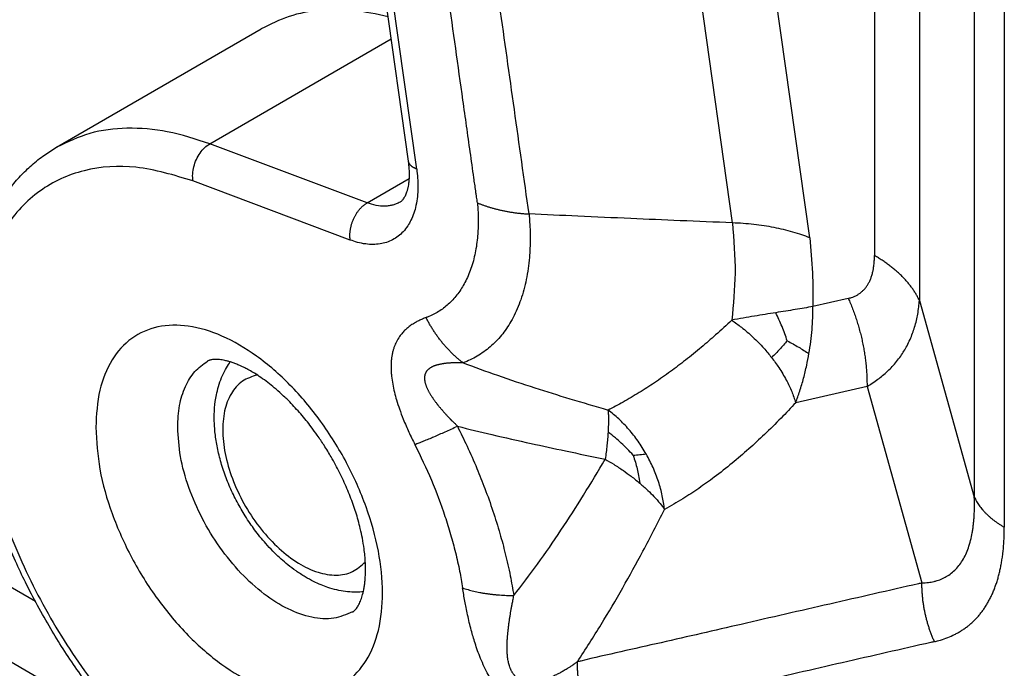
# Model space of a CAD drawing. Units: millimetres. Extents: x 333 to 631, y -736 to -526.
# Drawn here: x 362 to 367, y -714 to -711 of the extents above; entities that cross this region are included whole.
import ezdxf

# ---------------------------------------------------------------- set-up
doc = ezdxf.new("R2010")
doc.units = ezdxf.units.MM

msp = doc.modelspace()

# ---------------------------------------------------------------- linework, layer by layer
at = {"color": 2, "linetype": 'Continuous'}
for p, q in [((362.266, -713.9676), (348.7828, -706.1639)), ((362.7094, -714.6111), (348.3079, -706.2759)), ((365.8754, -712.0067), (365.5622, -709.7768)), ((366.2752, -712.0839), (365.9827, -710.0014)), ((364.1976, -711.6874), (363.9797, -710.1361)), ((364.24, -711.7279), (364.0221, -710.1766)), ((366.6105, -710.6094), (366.6105, -712.1758)), ((366.8434, -710.8429), (366.8434, -712.4093)), ((362.3748, -711.6154), (363.4355, -711.0015)), ((363.1689, -711.5972), (364.1085, -711.0534)), ((363.9835, -711.903), (363.1689, -711.5972)), ((363.8959, -712.0956), (363.0812, -711.7897)), ((363.9835, -711.903), (364.202, -711.7766)), ((366.4748, -712.3978), (366.2914, -712.4398)), ((366.8434, -712.4093), (367.1276, -713.4269)), ((366.5721, -712.8534), (366.2032, -712.9378)), ((366.5721, -712.8534), (366.8563, -713.871))]:
    msp.add_line(p, q, dxfattribs=at)
for points, knots in [([(364.5547, -711.9031), (364.5539, -711.8981), (364.5525, -711.8881), (364.5506, -711.8756), (364.5491, -711.8653), (364.5482, -711.8592), (364.5476, -711.8552), (364.5473, -711.8531), (364.5471, -711.8512), (364.5467, -711.8484), (364.5462, -711.8449), (364.5442, -711.8309), (364.5409, -711.8072), (364.5346, -711.7625), (364.5268, -711.7066), (364.5142, -711.6172), (364.4985, -711.5055), (364.4734, -711.3267), (364.442, -711.1032), (364.3915, -710.7434), (364.3281, -710.2921), (364.2772, -709.9301), (364.2518, -709.7492)], [0, 0, 0, 0, 0.015166, 0.030302, 0.038108, 0.046206, 0.048854, 0.050396, 0.052511, 0.054627, 0.058859, 0.06309, 0.096941, 0.130792, 0.198495, 0.266197, 0.401602, 0.537006, 0.807815, 1.078625, 1.626883, 2.175141, 2.175141, 2.175141, 2.175141]), ([(364.8218, -711.9606), (364.7965, -711.7806), (364.7459, -711.4206), (364.67, -710.8796), (364.5938, -710.3376), (364.543, -709.9757), (364.5176, -709.7947)], [0, 0, 0, 0, 0.545301, 1.090603, 1.638861, 2.187119, 2.187119, 2.187119, 2.187119]), ([(367.1276, -710.6813), (367.1276, -710.9101), (367.1276, -711.3677), (367.1276, -712.0541), (367.1276, -712.7405), (367.1276, -713.1981), (367.1276, -713.4269)], [0, 0, 0, 0, 0.686397, 1.372794, 2.059194, 2.745594, 2.745594, 2.745594, 2.745594]), ([(367.2829, -710.837), (367.2829, -711.0657), (367.2829, -711.5233), (367.2829, -712.2097), (367.2829, -712.8961), (367.2829, -713.3537), (367.2829, -713.5825)], [0, 0, 0, 0, 0.686397, 1.372794, 2.059188, 2.745583, 2.745583, 2.745583, 2.745583]), ([(364.0925, -710.9397), (364.0323, -710.9266), (363.9159, -710.9013), (363.7419, -710.9016), (363.5787, -710.9308), (363.4827, -710.9782), (363.4355, -711.0015)], [0, 0, 0, 0, 0.1844565, 0.3563802, 0.5188719, 0.6762631, 0.6762631, 0.6762631, 0.6762631]), ([(363.1689, -711.5972), (363.0962, -711.5734), (362.9568, -711.5278), (362.745, -711.5103), (362.5465, -711.5333), (362.4312, -711.5885), (362.3748, -711.6154)], [0, 0, 0, 0, 0.2287486, 0.438424, 0.6331417, 0.8195361, 0.8195361, 0.8195361, 0.8195361]), ([(363.0812, -711.7897), (363.0804, -711.7777), (363.0786, -711.7529), (363.0853, -711.7154), (363.0981, -711.6787), (363.1171, -711.6455), (363.1402, -711.617), (363.1596, -711.6036), (363.1689, -711.5972)], [0, 0, 0, 0, 0.0360478, 0.0743035, 0.1134521, 0.1520301, 0.188668, 0.2223419, 0.2223419, 0.2223419, 0.2223419]), ([(364.2511, -715.3395), (364.1888, -715.3496), (364.0596, -715.3705), (363.8423, -715.3496), (363.6041, -715.283), (363.4137, -715.191), (363.2815, -715.1113), (363.2038, -715.0597), (363.1247, -715.0024), (363.0425, -714.9375), (362.9589, -714.8655), (362.8739, -714.786), (362.791, -714.7019), (362.7079, -714.6106), (362.6301, -714.5183), (362.5533, -714.4199), (362.4802, -714.319), (362.4099, -714.214), (362.3418, -714.1039), (362.2765, -713.9891), (362.2159, -713.8722), (362.1604, -713.7547), (362.1117, -713.6408), (362.0675, -713.526), (362.0291, -713.4142), (361.995, -713.3012), (361.9667, -713.1919), (361.9438, -713.0865), (361.9258, -712.9857), (361.9119, -712.8841), (361.902, -712.7785), (361.8973, -712.6736), (361.8981, -712.5716), (361.9053, -712.4478), (361.9245, -712.3094), (361.9668, -712.1421), (362.0313, -711.9806), (362.1129, -711.8505), (362.1875, -711.763), (362.2466, -711.7058), (362.3089, -711.656), (362.3537, -711.6284), (362.3748, -711.6154)], [0, 0, 0, 0, 0.188719, 0.391241, 0.648576, 0.927558, 1.022454, 1.11154, 1.20741, 1.31512, 1.425733, 1.538309, 1.664353, 1.779589, 1.908832, 2.026364, 2.154075, 2.282488, 2.405288, 2.542419, 2.678594, 2.80014, 2.932292, 3.049914, 3.169197, 3.286958, 3.40384, 3.50789, 3.610317, 3.710868, 3.815518, 3.92834, 4.025942, 4.121149, 4.300395, 4.444004, 4.638212, 4.819513, 4.901901, 4.982484, 5.066122, 5.140362, 5.140362, 5.140362, 5.140362]), ([(364.1537, -711.8991), (364.1552, -711.8982), (364.1585, -711.8962), (364.1629, -711.8924), (364.1675, -711.8878), (364.1733, -711.8807), (364.1807, -711.8688), (364.1871, -711.8544), (364.1922, -711.8389), (364.1959, -711.8245), (364.1989, -711.8079), (364.2012, -711.79), (364.2025, -711.7696), (364.2026, -711.7515), (364.2021, -711.7356), (364.2015, -711.7248), (364.2007, -711.7142), (364.2, -711.7078), (364.1996, -711.704)], [0, 0, 0, 0, 0.005413, 0.0114186, 0.0174884, 0.0250003, 0.0387918, 0.0592624, 0.0720942, 0.0878545, 0.1036579, 0.1226774, 0.1419673, 0.1649142, 0.1771345, 0.1897027, 0.1973942, 0.2089529, 0.2089529, 0.2089529, 0.2089529]), ([(364.1996, -711.704), (364.1995, -711.7025), (364.1991, -711.6996), (364.1986, -711.6954), (364.1981, -711.6913), (364.1977, -711.6887), (364.1976, -711.6874)], [0, 0, 0, 0, 0.00433196, 0.00875258, 0.01266839, 0.01670318, 0.01670318, 0.01670318, 0.01670318]), ([(364.24, -711.7279), (364.2386, -711.7274), (364.2359, -711.7263), (364.2319, -711.7245), (364.228, -711.7226), (364.2242, -711.7206), (364.2206, -711.7185), (364.2173, -711.7162), (364.2141, -711.7138), (364.2112, -711.7113), (364.2084, -711.7086), (364.206, -711.7059), (364.2038, -711.703), (364.2019, -711.7001), (364.2004, -711.697), (364.1991, -711.6939), (364.1981, -711.6907), (364.1977, -711.6885), (364.1976, -711.6874)], [0, 0, 0, 0, 0.00446543, 0.00886981, 0.01320368, 0.01745828, 0.02162587, 0.02570005, 0.02967611, 0.03355141, 0.03732573, 0.04100169, 0.044585, 0.0480847, 0.05151324, 0.0548863, 0.05822242, 0.06154231, 0.06154231, 0.06154231, 0.06154231]), ([(363.0812, -711.7897), (362.9839, -711.7599), (362.8004, -711.7035), (362.5193, -711.7197), (362.277, -711.8293), (362.0934, -712.0294), (361.9783, -712.2995), (361.9317, -712.624), (361.9528, -712.9883), (362.0398, -713.3761), (362.1886, -713.7695), (362.3918, -714.1496), (362.6399, -714.4982), (362.9207, -714.7982), (363.2214, -715.0365), (363.5275, -715.198), (363.8288, -715.2864), (364.0212, -715.2648), (364.1116, -715.2547)], [0, 0, 0, 0, 0.303498, 0.572634, 0.824282, 1.082311, 1.367883, 1.692381, 2.057279, 2.456812, 2.880509, 3.315153, 3.746392, 4.160221, 4.5445, 4.890701, 5.19612, 5.466625, 5.466625, 5.466625, 5.466625]), ([(364.24, -711.7279), (364.2419, -711.7434), (364.2459, -711.7763), (364.2471, -711.8237), (364.2444, -711.8714), (364.2377, -711.9148), (364.2264, -711.9562), (364.212, -711.9917), (364.1936, -712.0242), (364.1715, -712.0525), (364.1449, -712.0767), (364.116, -712.0952), (364.0842, -712.1086), (364.0499, -712.1166), (364.0134, -712.1194), (363.974, -712.1167), (363.9343, -712.1088), (363.9082, -712.0998), (363.8959, -712.0956)], [0, 0, 0, 0, 0.0466459, 0.0995908, 0.1420086, 0.1897143, 0.2311478, 0.2703189, 0.3043785, 0.3430513, 0.3775188, 0.4114944, 0.4456271, 0.480552, 0.5168343, 0.5549284, 0.598712, 0.6377458, 0.6377458, 0.6377458, 0.6377458]), ([(363.8959, -712.0956), (363.8956, -712.0936), (363.8951, -712.0896), (363.8946, -712.0835), (363.8943, -712.0771), (363.8943, -712.0706), (363.8944, -712.0639), (363.8949, -712.057), (363.8956, -712.05), (363.8965, -712.0429), (363.8977, -712.0357), (363.8992, -712.0284), (363.901, -712.0211), (363.9031, -712.0138), (363.9054, -712.0064), (363.908, -711.9992), (363.9108, -711.9919), (363.9139, -711.9848), (363.9172, -711.9779), (363.9207, -711.9711), (363.9245, -711.9644), (363.9284, -711.958), (363.9325, -711.9518), (363.9368, -711.9459), (363.9412, -711.9402), (363.9457, -711.9349), (363.9503, -711.9298), (363.955, -711.925), (363.9597, -711.9206), (363.9645, -711.9164), (363.9692, -711.9126), (363.974, -711.9091), (363.9787, -711.9059), (363.982, -711.904), (363.9835, -711.903)], [0, 0, 0, 0, 0.0059498, 0.0120949, 0.018432, 0.0249562, 0.0316607, 0.0385369, 0.0455744, 0.0527609, 0.0600823, 0.0675228, 0.0750652, 0.0826906, 0.0903794, 0.0981106, 0.1058628, 0.1136144, 0.1213435, 0.1290284, 0.1366484, 0.1441831, 0.1516137, 0.1589224, 0.1660932, 0.1731118, 0.1799656, 0.1866441, 0.1931388, 0.199443, 0.2055522, 0.2114634, 0.2171758, 0.22269, 0.22269, 0.22269, 0.22269]), ([(364.1537, -711.8991), (364.1474, -711.9024), (364.1356, -711.9087), (364.1167, -711.9148), (364.0969, -711.9189), (364.0681, -711.9212), (364.0289, -711.9179), (363.9991, -711.9081), (363.9835, -711.903)], [0, 0, 0, 0, 0.02123, 0.0400275, 0.059213, 0.0818285, 0.1267605, 0.1757758, 0.1757758, 0.1757758, 0.1757758]), ([(364.5547, -711.9031), (364.5548, -711.9047), (364.5551, -711.9078), (364.5554, -711.9125), (364.5557, -711.9172), (364.5578, -711.9462), (364.5599, -711.9985), (364.5565, -712.079), (364.5452, -712.161), (364.5235, -712.2424), (364.4931, -712.3135), (364.4554, -712.3738), (364.4115, -712.4234), (364.3609, -712.4634), (364.3209, -712.4845), (364.2963, -712.4944), (364.2913, -712.4962), (364.2888, -712.4971)], [0, 0, 0, 0, 0.0047103, 0.0093402, 0.0140592, 0.0190358, 0.0965671, 0.1709348, 0.2605069, 0.3442509, 0.4228275, 0.4914715, 0.5569209, 0.6205584, 0.6839145, 0.6918777, 0.6998811, 0.6998811, 0.6998811, 0.6998811]), ([(364.5547, -711.9031), (364.5593, -711.905), (364.5686, -711.9088), (364.5829, -711.9141), (364.5977, -711.9193), (364.613, -711.9243), (364.6287, -711.929), (364.6448, -711.9335), (364.6612, -711.9377), (364.6781, -711.9416), (364.6952, -711.9452), (364.7126, -711.9485), (364.7304, -711.9514), (364.7483, -711.954), (364.7665, -711.9562), (364.7848, -711.9581), (364.8032, -711.9596), (364.8156, -711.9602), (364.8218, -711.9606)], [0, 0, 0, 0, 0.0149082, 0.0302135, 0.0458984, 0.0619442, 0.0783309, 0.0950374, 0.1120418, 0.1293214, 0.1468525, 0.1646112, 0.1825732, 0.2007136, 0.2190078, 0.2374311, 0.2559589, 0.2745671, 0.2745671, 0.2745671, 0.2745671]), ([(364.8218, -711.9606), (364.822, -711.9631), (364.8225, -711.9682), (364.8231, -711.9758), (364.8237, -711.9832), (364.8266, -712.0212), (364.8291, -712.0889), (364.8249, -712.1926), (364.8102, -712.2982), (364.7822, -712.4031), (364.7432, -712.4947), (364.6945, -712.5725), (364.638, -712.6364), (364.5728, -712.6879), (364.5212, -712.7152), (364.4896, -712.7277), (364.4832, -712.7301), (364.48, -712.7312)], [0, 0, 0, 0, 0.0076549, 0.0153854, 0.0228978, 0.029901, 0.1298136, 0.2256494, 0.3410787, 0.4489975, 0.5502572, 0.638717, 0.72306, 0.8050682, 0.8867135, 0.896917, 0.907117, 0.907117, 0.907117, 0.907117]), ([(365.8754, -712.0067), (365.785, -712.003), (365.6095, -711.9957), (365.3428, -711.9842), (365.0819, -711.9726), (364.9063, -711.9645), (364.8218, -711.9606)], [0, 0, 0, 0, 0.271226, 0.52718, 0.800844, 1.054584, 1.054584, 1.054584, 1.054584]), ([(365.8754, -712.0067), (365.8824, -712.0936), (365.896, -712.2616), (365.8796, -712.4293), (365.8716, -712.5103)], [0, 0, 0, 0, 0.2608808, 0.5044599, 0.5044599, 0.5044599, 0.5044599]), ([(366.2752, -712.0839), (366.262, -712.0788), (366.2332, -712.0678), (366.1881, -712.0538), (366.1398, -712.0412), (366.0901, -712.0306), (366.0387, -712.0218), (365.9855, -712.0148), (365.9309, -712.0096), (365.894, -712.0077), (365.8754, -712.0067)], [0, 0, 0, 0, 0.0426517, 0.092442, 0.1415748, 0.1923962, 0.2446176, 0.2982485, 0.3531337, 0.4091161, 0.4091161, 0.4091161, 0.4091161]), ([(366.2752, -712.0839), (366.2809, -712.1442), (366.2919, -712.2626), (366.2915, -712.3815), (366.2914, -712.4398)], [0, 0, 0, 0, 0.1815053, 0.3564508, 0.3564508, 0.3564508, 0.3564508]), ([(366.4748, -712.3978), (366.4806, -712.3964), (366.491, -712.3937), (366.5065, -712.3878), (366.5201, -712.381), (366.5336, -712.3726), (366.5455, -712.3632), (366.557, -712.352), (366.5672, -712.3398), (366.5764, -712.3263), (366.5845, -712.3114), (366.5915, -712.2955), (366.5975, -712.2779), (366.6022, -712.2601), (366.606, -712.2403), (366.6086, -712.2198), (366.6102, -712.1977), (366.6104, -712.1832), (366.6105, -712.1758)], [0, 0, 0, 0, 0.0179449, 0.0321871, 0.0495595, 0.0635338, 0.0799311, 0.094965, 0.1115051, 0.1275476, 0.1440668, 0.1622289, 0.1796582, 0.1996659, 0.2173947, 0.2401846, 0.2616585, 0.2837868, 0.2837868, 0.2837868, 0.2837868]), ([(366.8434, -712.4093), (366.8408, -712.4038), (366.8355, -712.3929), (366.8265, -712.3767), (366.8166, -712.3607), (366.8058, -712.3449), (366.7941, -712.3292), (366.7814, -712.3137), (366.7679, -712.2985), (366.7535, -712.2835), (366.7383, -712.2688), (366.7222, -712.2544), (366.7054, -712.2403), (366.6878, -712.2266), (366.6695, -712.2133), (366.6504, -712.2003), (366.6308, -712.1877), (366.6173, -712.1798), (366.6105, -712.1758)], [0, 0, 0, 0, 0.0181045, 0.0365575, 0.0553747, 0.0745689, 0.09415, 0.1141251, 0.134498, 0.1552696, 0.1764375, 0.1979965, 0.2199385, 0.2422525, 0.2649249, 0.2879397, 0.3112788, 0.334922, 0.334922, 0.334922, 0.334922]), ([(366.4748, -712.3978), (366.4787, -712.4067), (366.4865, -712.4244), (366.4973, -712.4514), (366.5075, -712.4788), (366.517, -712.5066), (366.5258, -712.5347), (366.5338, -712.5631), (366.5412, -712.5918), (366.5477, -712.6207), (366.5535, -712.6497), (366.5585, -712.6788), (366.5628, -712.708), (366.5662, -712.7373), (366.5689, -712.7664), (366.5708, -712.7956), (366.5719, -712.8245), (366.572, -712.8438), (366.5721, -712.8534)], [0, 0, 0, 0, 0.0289124, 0.0580024, 0.0872457, 0.1166169, 0.1460899, 0.1756382, 0.2052349, 0.2348527, 0.2644643, 0.2940423, 0.3235596, 0.3529894, 0.3823054, 0.4114819, 0.4404939, 0.4693173, 0.4693173, 0.4693173, 0.4693173]), ([(366.5721, -712.8534), (366.5812, -712.848), (366.6005, -712.8365), (366.6275, -712.8177), (366.6544, -712.7966), (366.679, -712.7748), (366.703, -712.7505), (366.7254, -712.7248), (366.7458, -712.6977), (366.7638, -712.6702), (366.7801, -712.6416), (366.795, -712.6109), (366.808, -712.5788), (366.819, -712.5457), (366.8279, -712.5127), (366.8351, -712.4777), (366.8404, -712.4435), (366.8425, -712.4201), (366.8434, -712.4093)], [0, 0, 0, 0, 0.031882, 0.0674626, 0.098473, 0.1343398, 0.1660392, 0.2009932, 0.2363764, 0.2677878, 0.2996171, 0.335109, 0.3700986, 0.4032956, 0.4396269, 0.4725848, 0.5106171, 0.5431758, 0.5431758, 0.5431758, 0.5431758]), ([(366.2914, -712.4398), (366.2767, -712.4425), (366.2465, -712.448), (366.1997, -712.4557), (366.1504, -712.4637), (366.1165, -712.4691), (366.0992, -712.4718)], [0, 0, 0, 0, 0.0447128, 0.0920251, 0.1422764, 0.1947725, 0.1947725, 0.1947725, 0.1947725]), ([(366.2715, -712.6838), (366.2748, -712.6631), (366.2814, -712.6218), (366.2876, -712.5601), (366.2913, -712.4996), (366.2913, -712.4596), (366.2914, -712.4398)], [0, 0, 0, 0, 0.0631682, 0.1252633, 0.1858625, 0.2451691, 0.2451691, 0.2451691, 0.2451691]), ([(364.2888, -712.4971), (364.2825, -712.4995), (364.2698, -712.5044), (364.2541, -712.5116), (364.2419, -712.5178), (364.2326, -712.523), (364.2239, -712.5281), (364.2147, -712.534), (364.2064, -712.5399), (364.1975, -712.5466), (364.1895, -712.5532), (364.1786, -712.5631), (364.1657, -712.5765), (364.1495, -712.597), (364.135, -712.6212), (364.1259, -712.6422), (364.1211, -712.6563), (364.1187, -712.664), (364.1164, -712.6723), (364.1143, -712.6813), (364.1124, -712.6906), (364.1108, -712.7), (364.1096, -712.7091), (364.1085, -712.7191), (364.1078, -712.7288), (364.1073, -712.7393), (364.1071, -712.7491), (364.1072, -712.7634), (364.1079, -712.7803), (364.1104, -712.8082), (364.1156, -712.8424), (364.1245, -712.8834), (364.1361, -712.926), (364.1513, -712.9726), (364.1681, -713.0171), (364.1847, -713.0568), (364.1995, -713.0899), (364.2147, -713.1221), (364.2253, -713.1434), (364.2305, -713.1537)], [0, 0, 0, 0, 0.020361, 0.0407025, 0.0518195, 0.0612864, 0.0728543, 0.0821346, 0.0939481, 0.1033691, 0.1155004, 0.125164, 0.1473444, 0.1714438, 0.2034782, 0.2314149, 0.2400547, 0.2481798, 0.2555453, 0.2657765, 0.275952, 0.2842181, 0.2943456, 0.3035166, 0.3143708, 0.3234511, 0.3349243, 0.3438532, 0.3662979, 0.3855737, 0.4280118, 0.4700152, 0.5114244, 0.56026, 0.6171086, 0.6539819, 0.6893203, 0.7259845, 0.7607097, 0.7607097, 0.7607097, 0.7607097]), ([(364.48, -712.7312), (364.4752, -712.7275), (364.4656, -712.72), (364.4515, -712.7082), (364.4377, -712.6959), (364.4241, -712.6831), (364.4108, -712.6697), (364.3978, -712.6559), (364.3851, -712.6417), (364.3727, -712.627), (364.3608, -712.6119), (364.3492, -712.5965), (364.338, -712.5807), (364.3273, -712.5645), (364.3169, -712.5481), (364.3071, -712.5313), (364.2977, -712.5144), (364.2918, -712.5029), (364.2888, -712.4971)], [0, 0, 0, 0, 0.0181929, 0.0365654, 0.0551059, 0.0738017, 0.0926393, 0.1116047, 0.1306829, 0.1498586, 0.1691159, 0.1884386, 0.2078099, 0.227213, 0.246631, 0.2660467, 0.2854431, 0.3048034, 0.3048034, 0.3048034, 0.3048034]), ([(365.8716, -712.5103), (365.844, -712.536), (365.7924, -712.584), (365.7123, -712.6531), (365.6343, -712.7164), (365.5534, -712.7776), (365.4738, -712.8335), (365.3921, -712.8862), (365.3122, -712.9336), (365.2574, -712.9621), (365.2313, -712.9757)], [0, 0, 0, 0, 0.1131391, 0.2114239, 0.3173514, 0.414541, 0.5157567, 0.609, 0.7060221, 0.7943292, 0.7943292, 0.7943292, 0.7943292]), ([(366.0992, -712.4718), (366.0812, -712.4747), (366.0444, -712.4806), (365.9882, -712.4898), (365.9304, -712.4996), (365.8914, -712.5067), (365.8716, -712.5103)], [0, 0, 0, 0, 0.0549627, 0.1117893, 0.1705816, 0.2308496, 0.2308496, 0.2308496, 0.2308496]), ([(365.8716, -712.5103), (365.8886, -712.5224), (365.9267, -712.5496), (365.9822, -712.5979), (366.0343, -712.6505), (366.0646, -712.6879), (366.078, -712.7045)], [0, 0, 0, 0, 0.0626754, 0.1402712, 0.2204017, 0.2844718, 0.2844718, 0.2844718, 0.2844718]), ([(366.159, -712.6175), (366.1505, -712.5928), (366.1334, -712.5431), (366.1107, -712.4956), (366.0992, -712.4718)], [0, 0, 0, 0, 0.0784947, 0.1576067, 0.1576067, 0.1576067, 0.1576067]), ([(362.5782, -713.0646), (362.5818, -712.9999), (362.5884, -712.8787), (362.6519, -712.7163), (362.7572, -712.5968), (362.9009, -712.5343), (363.0665, -712.5337), (363.2422, -712.5892), (363.4203, -712.6952), (363.5921, -712.8457), (363.7486, -713.0323), (363.8811, -713.2447), (363.9823, -713.4711), (364.0465, -713.6989), (364.0702, -713.9156), (364.0515, -714.11), (363.9898, -714.2724), (363.8841, -714.3919), (363.7404, -714.4543), (363.5748, -714.455), (363.3991, -714.3995), (363.2211, -714.2934), (363.0492, -714.143), (362.8928, -713.9564), (362.76, -713.744), (362.6597, -713.5176), (362.5925, -713.2899), (362.5828, -713.1375), (362.5782, -713.0646)], [0, 0, 0, 0, 0.193636, 0.362306, 0.512861, 0.659389, 0.817931, 0.999098, 1.205903, 1.435461, 1.681088, 1.933926, 2.184236, 2.422585, 2.641057, 2.834692, 3.003363, 3.153917, 3.300446, 3.458987, 3.640155, 3.84696, 4.076518, 4.322145, 4.574982, 4.825293, 5.063642, 5.282113, 5.282113, 5.282113, 5.282113]), ([(366.159, -712.6175), (366.1462, -712.6319), (366.1198, -712.6615), (366.0922, -712.6899), (366.078, -712.7045)], [0, 0, 0, 0, 0.0577925, 0.1188053, 0.1188053, 0.1188053, 0.1188053]), ([(366.159, -712.6175), (366.1789, -712.6281), (366.2174, -712.6486), (366.2539, -712.6724), (366.2715, -712.6838)], [0, 0, 0, 0, 0.0677364, 0.130627, 0.130627, 0.130627, 0.130627]), ([(363.0025, -713.0646), (363.0042, -713.0266), (363.0074, -712.9547), (363.0377, -712.8562), (363.0857, -712.7742), (363.1338, -712.7393), (363.1571, -712.7224)], [0, 0, 0, 0, 0.1136262, 0.2152701, 0.3066955, 0.3920848, 0.3920848, 0.3920848, 0.3920848]), ([(363.9085, -714.0207), (363.9097, -714.0199), (363.9123, -714.0184), (363.9161, -714.0154), (363.9203, -714.0115), (363.928, -714.0032), (363.9384, -713.9878), (363.9495, -713.9645), (363.959, -713.9367), (363.9654, -713.91), (363.9696, -713.8852), (363.9724, -713.8629), (363.9744, -713.8381), (363.9756, -713.8063), (363.9749, -713.7694), (363.9721, -713.7304), (363.9672, -713.6873), (363.9596, -713.6408), (363.949, -713.5916), (363.9338, -713.533), (363.9116, -713.4633), (363.8795, -713.3808), (363.8415, -713.2987), (363.8014, -713.2244), (363.7623, -713.1603), (363.7276, -713.1087), (363.6877, -713.0541), (363.6407, -712.9959), (363.5889, -712.9396), (363.5428, -712.8949), (363.505, -712.8616), (363.4691, -712.8327), (363.4349, -712.8078), (363.4021, -712.7864), (363.3743, -712.77), (363.3492, -712.7567), (363.3264, -712.7459), (363.3048, -712.7368), (363.2856, -712.7298), (363.2683, -712.7244), (363.2531, -712.7204), (363.2392, -712.7174), (363.2215, -712.7145), (363.2006, -712.7129), (363.182, -712.7143), (363.1709, -712.7168), (363.1655, -712.7185), (363.161, -712.7203), (363.1584, -712.7218), (363.1571, -712.7224)], [0, 0, 0, 0, 0.004278, 0.009039, 0.01449, 0.021392, 0.043028, 0.069997, 0.098419, 0.131206, 0.15196, 0.174071, 0.198467, 0.22663, 0.269556, 0.309086, 0.343911, 0.399611, 0.450458, 0.494963, 0.581073, 0.669663, 0.760248, 0.852334, 0.923022, 0.985457, 1.0388, 1.125706, 1.209721, 1.268065, 1.318472, 1.360774, 1.406248, 1.445331, 1.478055, 1.503207, 1.530615, 1.553623, 1.57348, 1.591932, 1.607779, 1.620629, 1.634706, 1.661675, 1.683311, 1.690214, 1.695664, 1.700425, 1.704703, 1.704703, 1.704703, 1.704703]), ([(363.9636, -713.917), (363.9623, -713.9172), (363.9599, -713.9174), (363.9437, -713.9187), (363.9142, -713.9194), (363.8705, -713.9159), (363.8252, -713.9076), (363.783, -713.8954), (363.7431, -713.8804), (363.7041, -713.8626), (363.6605, -713.8387), (363.6162, -713.81), (363.5748, -713.7787), (363.5347, -713.7446), (363.4963, -713.7079), (363.4601, -713.669), (363.4288, -713.632), (363.4017, -713.5971), (363.3762, -713.5613), (363.3527, -713.5256), (363.323, -713.4763), (363.2901, -713.4143), (363.2564, -713.3374), (363.2292, -713.2592), (363.2093, -713.1821), (363.1966, -713.1071), (363.191, -713.035), (363.1925, -712.965), (363.2006, -712.9047), (363.2134, -712.8521), (363.2288, -712.8079), (363.2481, -712.7673), (363.2635, -712.742), (363.2723, -712.7293), (363.2737, -712.7273), (363.2744, -712.7263)], [0, 0, 0, 0, 0.003655, 0.007241, 0.048865, 0.092121, 0.138526, 0.186763, 0.223492, 0.266354, 0.315447, 0.372375, 0.42465, 0.470994, 0.530199, 0.583777, 0.630501, 0.675521, 0.716231, 0.762428, 0.803882, 0.888734, 0.972794, 1.055596, 1.136715, 1.21135, 1.283605, 1.35342, 1.42088, 1.46578, 1.51552, 1.561181, 1.6004, 1.603986, 1.607641, 1.607641, 1.607641, 1.607641]), ([(366.078, -712.7045), (366.0906, -712.7214), (366.1183, -712.7587), (366.153, -712.8173), (366.1827, -712.8783), (366.1965, -712.9182), (366.2032, -712.9378)], [0, 0, 0, 0, 0.0631087, 0.1393016, 0.2040594, 0.2660775, 0.2660775, 0.2660775, 0.2660775]), ([(366.2032, -712.9378), (366.2103, -712.9179), (366.2251, -712.8759), (366.2439, -712.8113), (366.2598, -712.7466), (366.2677, -712.704), (366.2715, -712.6838)], [0, 0, 0, 0, 0.0634145, 0.1335045, 0.2017806, 0.2632958, 0.2632958, 0.2632958, 0.2632958]), ([(364.48, -712.7312), (364.4784, -712.7314), (364.4751, -712.7316), (364.47, -712.7318), (364.465, -712.7318), (364.4592, -712.7318), (364.4528, -712.7316), (364.4457, -712.7314), (364.4401, -712.7313), (364.4361, -712.7313), (364.434, -712.7313), (364.4323, -712.7314), (364.4313, -712.7314), (364.4307, -712.7314), (364.4303, -712.7314), (364.4297, -712.7315), (364.4291, -712.7315), (364.427, -712.7316), (364.4235, -712.7317), (364.4187, -712.732), (364.4141, -712.7322), (364.4099, -712.7325), (364.406, -712.7328), (364.4024, -712.7331), (364.3976, -712.7335), (364.3918, -712.7341), (364.3848, -712.735), (364.3782, -712.7359), (364.3719, -712.7369), (364.366, -712.7379), (364.3603, -712.7391), (364.355, -712.7402), (364.3499, -712.7415), (364.3452, -712.7428), (364.3407, -712.7441), (364.3365, -712.7455), (364.3325, -712.7469), (364.3283, -712.7485), (364.3238, -712.7504), (364.3191, -712.7527), (364.3145, -712.7551), (364.3102, -712.7577), (364.3062, -712.7604), (364.3024, -712.7633), (364.2988, -712.7664), (364.2956, -712.7697), (364.2927, -712.7731), (364.2902, -712.7766), (364.2883, -712.7797), (364.2868, -712.7824), (364.2856, -712.7849), (364.2845, -712.7877), (364.2834, -712.7906), (364.2825, -712.7938), (364.2817, -712.7972), (364.2811, -712.8009), (364.2807, -712.805), (364.2805, -712.8093), (364.2806, -712.8138), (364.2809, -712.8186), (364.2816, -712.8236), (364.2825, -712.8288), (364.2837, -712.8342), (364.2853, -712.8398), (364.287, -712.8451), (364.2888, -712.8501), (364.2906, -712.8548), (364.2927, -712.8597), (364.295, -712.8648), (364.2975, -712.8702), (364.3003, -712.8757), (364.3034, -712.8815), (364.3068, -712.8874), (364.3105, -712.8937), (364.3145, -712.9001), (364.3182, -712.9058), (364.3215, -712.9108), (364.3244, -712.915), (364.3275, -712.9195), (364.3309, -712.9243), (364.3345, -712.9293), (364.3384, -712.9346), (364.3426, -712.9401), (364.3466, -712.9452), (364.3502, -712.9498), (364.3536, -712.954), (364.3572, -712.9585), (364.3611, -712.9632), (364.3652, -712.9682), (364.3696, -712.9734), (364.3743, -712.9788), (364.3791, -712.9843), (364.3839, -712.9898), (364.3889, -712.9953), (364.3942, -713.0011), (364.3998, -713.0073), (364.4058, -713.0137), (364.4101, -713.0182), (364.4126, -713.0208), (364.413, -713.0213), (364.4134, -713.0218), (364.4137, -713.0221), (364.4139, -713.0223), (364.4144, -713.0228), (364.4152, -713.0236), (364.4167, -713.0251), (364.4185, -713.0269), (364.4214, -713.0297), (364.4252, -713.0332), (364.4297, -713.0374), (364.4343, -713.0417), (364.4387, -713.046), (364.443, -713.0504), (364.4465, -713.0542), (364.449, -713.0573), (364.4502, -713.0588), (364.4508, -713.0596)], [0, 0, 0, 0, 0.0049088, 0.0099445, 0.0150492, 0.0201613, 0.0272626, 0.0343531, 0.0413381, 0.0439324, 0.0464995, 0.0477715, 0.0490352, 0.0492559, 0.049694, 0.0502928, 0.0509233, 0.0515487, 0.0565553, 0.0615331, 0.0660217, 0.0702246, 0.0741423, 0.0777755, 0.0811246, 0.0884777, 0.0954849, 0.1021582, 0.1085097, 0.1145512, 0.1202948, 0.1257522, 0.1309352, 0.1358557, 0.1405251, 0.144955, 0.1491566, 0.1531412, 0.1585334, 0.1637937, 0.1689254, 0.1739339, 0.1788273, 0.1836163, 0.1883147, 0.1929395, 0.1975111, 0.2016222, 0.2057565, 0.2083341, 0.2111159, 0.2141025, 0.2171673, 0.220455, 0.2239753, 0.2277408, 0.2317677, 0.2361302, 0.2406857, 0.2454551, 0.2504588, 0.2557167, 0.2612487, 0.2670737, 0.2732105, 0.2779935, 0.2830378, 0.2883554, 0.2939587, 0.2998602, 0.3060722, 0.3126073, 0.3194782, 0.3266975, 0.3342779, 0.342232, 0.3470274, 0.3521628, 0.3576456, 0.3634835, 0.3696843, 0.3762559, 0.3832063, 0.3905436, 0.3955457, 0.400909, 0.4066358, 0.4127284, 0.4191894, 0.426021, 0.4332258, 0.4408065, 0.4477819, 0.4552006, 0.4630667, 0.4713849, 0.4801596, 0.4893954, 0.4901621, 0.4909286, 0.4915153, 0.4919004, 0.4921832, 0.4924629, 0.4939985, 0.4955356, 0.4986138, 0.5016975, 0.507879, 0.5140712, 0.5202701, 0.5264643, 0.5326459, 0.5388133, 0.5417703, 0.5447303, 0.5447303, 0.5447303, 0.5447303]), ([(364.48, -712.7312), (364.5396, -712.7531), (364.6631, -712.7984), (364.8475, -712.8595), (365.0383, -712.9193), (365.1649, -712.9563), (365.2313, -712.9757)], [0, 0, 0, 0, 0.1904627, 0.3945389, 0.5827644, 0.7902073, 0.7902073, 0.7902073, 0.7902073]), ([(363.414, -712.7943), (363.3872, -712.803), (363.3329, -712.8206), (363.2735, -712.8912), (363.24, -712.9841), (363.2321, -713.0962), (363.249, -713.2202), (363.2896, -713.3496), (363.3515, -713.4765), (363.4307, -713.5934), (363.5227, -713.693), (363.6218, -713.7695), (363.7229, -713.8185), (363.8201, -713.8357), (363.9109, -713.8194), (363.9533, -713.7811), (363.9742, -713.7621)], [0, 0, 0, 0, 0.083109, 0.168528, 0.264882, 0.376124, 0.501812, 0.638559, 0.781238, 0.923918, 1.060665, 1.186353, 1.297595, 1.393949, 1.479368, 1.562477, 1.562477, 1.562477, 1.562477]), ([(365.2313, -712.9757), (365.2318, -712.9842), (365.2328, -713.0019), (365.2331, -713.0302), (365.2326, -713.0599), (365.2315, -713.0803), (365.231, -713.0902)], [0, 0, 0, 0, 0.0256828, 0.053298, 0.084902, 0.1146291, 0.1146291, 0.1146291, 0.1146291]), ([(365.4288, -713.2032), (365.4152, -713.1807), (365.3881, -713.1361), (365.3398, -713.0757), (365.2881, -713.0213), (365.2499, -712.9906), (365.2313, -712.9757)], [0, 0, 0, 0, 0.0788819, 0.1564458, 0.2315654, 0.3033153, 0.3033153, 0.3033153, 0.3033153]), ([(366.2032, -712.9378), (366.1779, -712.9646), (366.125, -713.0207), (366.0437, -713.1005), (365.9592, -713.1783), (365.8727, -713.2523), (365.7864, -713.3202), (365.7009, -713.3816), (365.6154, -713.4381), (365.5552, -713.4725), (365.5236, -713.4905)], [0, 0, 0, 0, 0.1106313, 0.2311647, 0.3418748, 0.4552358, 0.5723277, 0.6714608, 0.7706476, 0.8795897, 0.8795897, 0.8795897, 0.8795897]), ([(363.9085, -714.0207), (363.8764, -714.0342), (363.809, -714.0626), (363.6904, -714.0522), (363.5677, -714.0078), (363.4437, -713.9285), (363.3249, -713.82), (363.2174, -713.6875), (363.1265, -713.5382), (363.058, -713.38), (363.0122, -713.2214), (363.0056, -713.1154), (363.0025, -713.0646)], [0, 0, 0, 0, 0.103147, 0.216483, 0.346001, 0.492871, 0.654691, 0.826774, 1.003132, 1.177289, 1.343015, 1.495108, 1.495108, 1.495108, 1.495108]), ([(364.2305, -713.1537), (364.2379, -713.1509), (364.2533, -713.1451), (364.2772, -713.1355), (364.3029, -713.125), (364.3301, -713.1135), (364.3587, -713.1011), (364.3886, -713.088), (364.4194, -713.0741), (364.4403, -713.0645), (364.4508, -713.0596)], [0, 0, 0, 0, 0.0236877, 0.0494904, 0.0772791, 0.1068951, 0.138155, 0.1708529, 0.2047666, 0.2396614, 0.2396614, 0.2396614, 0.2396614]), ([(364.4508, -713.0596), (364.5104, -713.0741), (364.6372, -713.1051), (364.8238, -713.147), (365.0194, -713.1893), (365.1475, -713.2159), (365.2161, -713.2301)], [0, 0, 0, 0, 0.1837351, 0.3917322, 0.5737962, 0.784083, 0.784083, 0.784083, 0.784083]), ([(364.4508, -713.0596), (364.4677, -713.0938), (364.5032, -713.1656), (364.5506, -713.2734), (364.5954, -713.3856), (364.6354, -713.4981), (364.6704, -713.6106), (364.7003, -713.7224), (364.7246, -713.8293), (364.737, -713.902), (364.7428, -713.936)], [0, 0, 0, 0, 0.1141867, 0.2404801, 0.3529225, 0.4766552, 0.5985727, 0.7062742, 0.8239459, 0.9273067, 0.9273067, 0.9273067, 0.9273067]), ([(365.231, -713.0902), (365.2302, -713.1019), (365.2287, -713.1245), (365.2253, -713.1589), (365.2212, -713.1939), (365.2179, -713.2179), (365.2161, -713.2301)], [0, 0, 0, 0, 0.035242, 0.0679539, 0.1037097, 0.1406986, 0.1406986, 0.1406986, 0.1406986]), ([(365.3611, -713.2098), (365.3508, -713.1986), (365.331, -713.1771), (365.3003, -713.147), (365.2674, -713.1179), (365.2437, -713.0999), (365.231, -713.0902)], [0, 0, 0, 0, 0.0455481, 0.0878452, 0.1289384, 0.1770659, 0.1770659, 0.1770659, 0.1770659]), ([(364.2305, -713.1537), (364.26, -713.215), (364.3184, -713.3364), (364.3768, -713.4935), (364.4161, -713.6191), (364.4416, -713.7139), (364.4625, -713.8062), (364.4731, -713.8678), (364.478, -713.8966)], [0, 0, 0, 0, 0.2038095, 0.4039716, 0.5020981, 0.5986097, 0.698321, 0.7859692, 0.7859692, 0.7859692, 0.7859692]), ([(364.7428, -713.936), (364.7841, -713.8822), (364.8687, -713.7719), (364.9885, -713.598), (365.1055, -713.4167), (365.1792, -713.2923), (365.2161, -713.2301)], [0, 0, 0, 0, 0.2032351, 0.416935, 0.6334703, 0.8505212, 0.8505212, 0.8505212, 0.8505212]), ([(365.2161, -713.2301), (365.2309, -713.2387), (365.2629, -713.2575), (365.3078, -713.2871), (365.3532, -713.3197), (365.381, -713.3425), (365.3958, -713.3547)], [0, 0, 0, 0, 0.0514362, 0.1111162, 0.1613634, 0.2189727, 0.2189727, 0.2189727, 0.2189727]), ([(365.3611, -713.2098), (365.3726, -713.2085), (365.3951, -713.2059), (365.4177, -713.2041), (365.4288, -713.2032)], [0, 0, 0, 0, 0.03467649, 0.06799287, 0.06799287, 0.06799287, 0.06799287]), ([(365.3611, -713.2098), (365.365, -713.2219), (365.3725, -713.2452), (365.3819, -713.2799), (365.3899, -713.3161), (365.3937, -713.3411), (365.3958, -713.3547)], [0, 0, 0, 0, 0.0380043, 0.0733813, 0.1080201, 0.149186, 0.149186, 0.149186, 0.149186]), ([(365.5236, -713.4905), (365.5203, -713.4667), (365.5133, -713.4179), (365.493, -713.3453), (365.4657, -713.2727), (365.4412, -713.2265), (365.4288, -713.2032)], [0, 0, 0, 0, 0.0722145, 0.1476944, 0.2254866, 0.3044467, 0.3044467, 0.3044467, 0.3044467]), ([(365.3958, -713.3547), (365.4097, -713.3668), (365.4347, -713.3886), (365.4695, -713.4238), (365.4987, -713.4567), (365.516, -713.4801), (365.5236, -713.4905)], [0, 0, 0, 0, 0.0551873, 0.0995608, 0.1482593, 0.1869583, 0.1869583, 0.1869583, 0.1869583]), ([(366.8563, -713.871), (366.8674, -713.8704), (366.8885, -713.8693), (366.9147, -713.8644), (366.9341, -713.8591), (366.9489, -713.8541), (366.9627, -713.8484), (366.9903, -713.8349), (367.0288, -713.8068), (367.0699, -713.754), (367.1, -713.6873), (367.1138, -713.6311), (367.1204, -713.5901), (367.1231, -713.5688), (367.1254, -713.5459), (367.1274, -713.5161), (367.1288, -713.476), (367.128, -713.444), (367.1276, -713.4269)], [0, 0, 0, 0, 0.0335351, 0.0632374, 0.0796105, 0.0939066, 0.1102002, 0.1242828, 0.1860337, 0.2510127, 0.3229444, 0.4039675, 0.4238648, 0.4474129, 0.4684618, 0.4928095, 0.5371383, 0.5886668, 0.5886668, 0.5886668, 0.5886668]), ([(367.1276, -713.4269), (367.1294, -713.4305), (367.1329, -713.4378), (367.1389, -713.4486), (367.1455, -713.4593), (367.1527, -713.4698), (367.1605, -713.4803), (367.169, -713.4906), (367.178, -713.5008), (367.1876, -713.5107), (367.1977, -713.5205), (367.2084, -713.5301), (367.2197, -713.5395), (367.2314, -713.5487), (367.2436, -713.5575), (367.2563, -713.5662), (367.2694, -713.5746), (367.2784, -713.5799), (367.2829, -713.5825)], [0, 0, 0, 0, 0.0120693, 0.0243709, 0.0369151, 0.0497106, 0.062764, 0.0760801, 0.0896613, 0.1035083, 0.1176196, 0.1319917, 0.1466191, 0.1614946, 0.1766091, 0.1919521, 0.2075112, 0.2232732, 0.2232732, 0.2232732, 0.2232732]), ([(365.0724, -714.2792), (365.1138, -714.2151), (365.195, -714.0894), (365.3071, -713.8975), (365.4169, -713.6991), (365.4868, -713.5625), (365.5236, -713.4905)], [0, 0, 0, 0, 0.2290122, 0.4490691, 0.6665457, 0.909208, 0.909208, 0.909208, 0.909208]), ([(366.9211, -714.1747), (366.9248, -714.1739), (366.9322, -714.1721), (366.9523, -714.1668), (366.9809, -714.1577), (367.0111, -714.1451), (367.0343, -714.1334), (367.0513, -714.1239), (367.0678, -714.1135), (367.0838, -714.1024), (367.0993, -714.0904), (367.1142, -714.0776), (367.1286, -714.064), (367.1424, -714.0496), (367.1556, -714.0343), (367.1681, -714.0183), (367.1801, -714.0015), (367.1914, -713.9838), (367.2021, -713.9654), (367.2121, -713.9463), (367.2214, -713.9265), (367.2301, -713.9059), (367.2381, -713.8846), (367.2454, -713.8627), (367.252, -713.8402), (367.258, -713.8171), (367.2633, -713.7934), (367.268, -713.7691), (367.272, -713.7443), (367.2765, -713.7104), (367.2805, -713.6668), (367.2824, -713.6264), (367.2829, -713.5982), (367.2829, -713.5878), (367.2829, -713.5825)], [0, 0, 0, 0, 0.0114364, 0.0228395, 0.0622535, 0.1014301, 0.1208655, 0.1403372, 0.1597657, 0.1792733, 0.1987862, 0.2184369, 0.2381931, 0.2581457, 0.2782766, 0.2986579, 0.3192906, 0.3402194, 0.3614633, 0.3830374, 0.4049792, 0.4272726, 0.4499757, 0.473039, 0.4965363, 0.5203911, 0.5447266, 0.5694085, 0.5945495, 0.6200011, 0.6722199, 0.7256743, 0.7412622, 0.7569389, 0.7569389, 0.7569389, 0.7569389]), ([(365.137, -714.5829), (365.1307, -714.5842), (365.1173, -714.5872), (365.097, -714.5907), (365.0757, -714.5936), (365.0536, -714.5957), (365.0318, -714.5969), (365.0102, -714.5971), (364.9884, -714.5965), (364.9674, -714.5948), (364.9473, -714.5923), (364.9298, -714.5895), (364.9111, -714.5857), (364.8838, -714.5788), (364.85, -714.5675), (364.8191, -714.5536), (364.7988, -714.5427), (364.7854, -714.5349), (364.7726, -714.5269), (364.7613, -714.5191), (364.7528, -714.513), (364.7455, -714.5075), (364.7389, -714.5022), (364.7296, -714.4946), (364.7185, -714.4849), (364.705, -714.4721), (364.6915, -714.4582), (364.6808, -714.4463), (364.6721, -714.436), (364.6659, -714.4284), (364.6595, -714.4202), (364.6537, -714.4125), (364.6476, -714.404), (364.642, -714.396), (364.6361, -714.3873), (364.6293, -714.3768), (364.6208, -714.3628), (364.6067, -714.3383), (364.5895, -714.3046), (364.5712, -714.2631), (364.5556, -714.2224), (364.539, -714.1734), (364.5211, -714.1115), (364.5065, -714.0498), (364.4961, -713.9998), (364.4895, -713.9649), (364.4835, -713.9309), (364.4798, -713.908), (364.478, -713.8966)], [0, 0, 0, 0, 0.019153, 0.041224, 0.061842, 0.083576, 0.107724, 0.127337, 0.148557, 0.173034, 0.190493, 0.209268, 0.226359, 0.247526, 0.293801, 0.333101, 0.349106, 0.362656, 0.379788, 0.394452, 0.403646, 0.411316, 0.421715, 0.429093, 0.447256, 0.465976, 0.484917, 0.505296, 0.514167, 0.52544, 0.534414, 0.545648, 0.55422, 0.565763, 0.575114, 0.58556, 0.603323, 0.624328, 0.670238, 0.716791, 0.760254, 0.801169, 0.871879, 0.953422, 0.991372, 1.02507, 1.06004, 1.094761, 1.094761, 1.094761, 1.094761]), ([(364.478, -713.8966), (364.4825, -713.8981), (364.4918, -713.9012), (364.506, -713.9055), (364.5206, -713.9096), (364.5357, -713.9134), (364.5513, -713.9169), (364.5672, -713.9201), (364.5835, -713.923), (364.6002, -713.9257), (364.6172, -713.928), (364.6345, -713.9301), (364.652, -713.9318), (364.6698, -713.9333), (364.6878, -713.9344), (364.706, -713.9352), (364.7244, -713.9358), (364.7366, -713.9359), (364.7428, -713.936)], [0, 0, 0, 0, 0.014444, 0.0292754, 0.0444843, 0.0600586, 0.0759845, 0.0922463, 0.1088268, 0.1257073, 0.1428678, 0.1602867, 0.1779417, 0.1958093, 0.2138653, 0.2320849, 0.2504426, 0.2689129, 0.2689129, 0.2689129, 0.2689129]), ([(366.8563, -713.871), (366.8533, -713.8717), (366.8473, -713.8731), (366.6882, -713.9094), (366.3792, -713.9802), (365.9348, -714.0816), (365.5054, -714.1805), (365.2255, -714.243), (365.0814, -714.2771), (365.0754, -714.2785), (365.0724, -714.2792)], [0, 0, 0, 0, 0.009228, 0.018455, 0.489383, 0.960311, 1.385864, 1.811417, 1.820729, 1.830014, 1.830014, 1.830014, 1.830014]), ([(366.9211, -714.1747), (366.9185, -714.1689), (366.9133, -714.1571), (366.9061, -714.1391), (366.8993, -714.1208), (366.893, -714.1023), (366.8871, -714.0835), (366.8817, -714.0646), (366.8768, -714.0455), (366.8725, -714.0262), (366.8686, -714.0068), (366.8653, -713.9874), (366.8624, -713.9679), (366.8601, -713.9485), (366.8584, -713.929), (366.8571, -713.9096), (366.8564, -713.8903), (366.8563, -713.8774), (366.8563, -713.871)], [0, 0, 0, 0, 0.0192749, 0.0386682, 0.0581637, 0.0777445, 0.0973931, 0.117092, 0.1368231, 0.1565683, 0.1763094, 0.1960281, 0.2157064, 0.2353264, 0.2548705, 0.2743216, 0.293663, 0.3128787, 0.3128787, 0.3128787, 0.3128787]), ([(365.0724, -714.2792), (365.0701, -714.2805), (365.0655, -714.2831), (365.0601, -714.2871), (365.0558, -714.2905), (365.0523, -714.2932), (365.049, -714.2956), (365.0425, -714.3), (365.0328, -714.3064), (365.0172, -714.3163), (364.9997, -714.3268), (364.9813, -714.337), (364.9613, -714.3472), (364.9394, -714.3573), (364.9152, -714.3668), (364.8919, -714.3742), (364.8696, -714.3795), (364.8491, -714.3825), (364.831, -714.3834), (364.8154, -714.3827), (364.8021, -714.3806), (364.7926, -714.3782), (364.7862, -714.376), (364.7824, -714.3745), (364.7784, -714.3728), (364.7731, -714.3702), (364.7664, -714.3664), (364.7604, -714.3622), (364.7557, -714.3583), (364.7523, -714.3553), (364.749, -714.3519), (364.7448, -714.3474), (364.74, -714.3414), (364.7358, -714.335), (364.7325, -714.3295), (364.7302, -714.3252), (364.7278, -714.3203), (364.7251, -714.3142), (364.7218, -714.3057), (364.7175, -714.292), (364.7132, -714.2733), (364.71, -714.2496), (364.7084, -714.2257), (364.708, -714.2018), (364.7086, -714.178), (364.7099, -714.1565), (364.7115, -714.1373), (364.7132, -714.1202), (364.7153, -714.1013), (364.7179, -714.0815), (364.7207, -714.0617), (364.7235, -714.043), (364.7264, -714.0254), (364.7288, -714.0113), (364.7308, -713.9998), (364.7322, -713.9923), (364.7333, -713.986), (364.7339, -713.9826), (364.7343, -713.9803), (364.7345, -713.9792), (364.7348, -713.9781), (364.7351, -713.9766), (364.7355, -713.9747), (364.7367, -713.9691), (364.7388, -713.9604), (364.7415, -713.9483), (364.7424, -713.9401), (364.7428, -713.936)], [0, 0, 0, 0, 0.0077682, 0.0159038, 0.0200462, 0.0241835, 0.0291971, 0.0323127, 0.0475884, 0.064293, 0.0877444, 0.1087481, 0.1273701, 0.1549937, 0.1810169, 0.2054404, 0.2282875, 0.2496115, 0.2673769, 0.2828166, 0.2962, 0.3077397, 0.3120576, 0.3164259, 0.3202143, 0.3251612, 0.3339791, 0.3434765, 0.3469358, 0.3522574, 0.3570155, 0.3612448, 0.3708497, 0.379837, 0.3842372, 0.3900601, 0.394637, 0.4004803, 0.4102349, 0.4216415, 0.4438274, 0.4676875, 0.4932951, 0.5156134, 0.5393817, 0.5646419, 0.5800617, 0.5971916, 0.6161694, 0.6371339, 0.6570659, 0.6761675, 0.6940917, 0.7104902, 0.7191509, 0.7289416, 0.7335628, 0.7381829, 0.7393389, 0.7404944, 0.74165, 0.7428056, 0.7451167, 0.7474283, 0.7597787, 0.7721434, 0.7845599, 0.7845599, 0.7845599, 0.7845599]), ([(366.9211, -714.1747), (366.9181, -714.1754), (366.9121, -714.1768), (366.7531, -714.2132), (366.444, -714.2839), (365.9997, -714.3855), (365.5701, -714.4838), (365.2905, -714.5477), (365.1461, -714.5808), (365.14, -714.5822), (365.137, -714.5829)], [0, 0, 0, 0, 0.009223, 0.018446, 0.489375, 0.960303, 1.385856, 1.811408, 1.820788, 1.830197, 1.830197, 1.830197, 1.830197]), ([(365.137, -714.5829), (365.1344, -714.577), (365.1292, -714.5652), (365.122, -714.5472), (365.1152, -714.5289), (365.1089, -714.5104), (365.1031, -714.4917), (365.0977, -714.4727), (365.0928, -714.4536), (365.0885, -714.4344), (365.0846, -714.415), (365.0813, -714.3956), (365.0785, -714.3761), (365.0762, -714.3567), (365.0744, -714.3372), (365.0732, -714.3178), (365.0725, -714.2985), (365.0724, -714.2856), (365.0724, -714.2792)], [0, 0, 0, 0, 0.0192647, 0.0386476, 0.0581326, 0.077703, 0.0973415, 0.1170305, 0.1367521, 0.1564882, 0.1762205, 0.1959308, 0.2156011, 0.2352133, 0.2547498, 0.2741934, 0.2935273, 0.3127352, 0.3127352, 0.3127352, 0.3127352])]:
    msp.add_open_spline(points, degree=3, knots=knots, dxfattribs=at)

doc.saveas('drawing.dxf')
